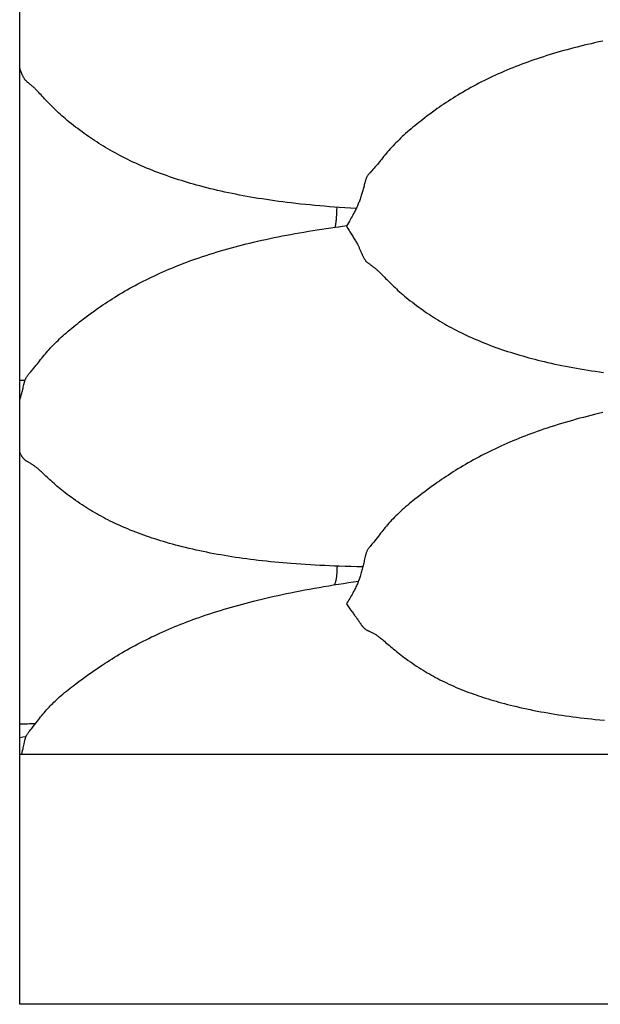
# Model space of a CAD drawing. Units: millimetres. Extents: x 2 to 471, y -243 to 201.
# Drawn here: x 19 to 36, y -157 to -130 of the extents above; entities that cross this region are included whole.
import ezdxf

# ---------------------------------------------------------------- set-up
doc = ezdxf.new("R2010")
doc.units = ezdxf.units.MM
doc.layers.add('Vector Layer 1', color=7, linetype='Continuous', lineweight=30)

msp = doc.modelspace()

# ---------------------------------------------------------------- linework, layer by layer
at = {"layer": 'Vector Layer 1', "color": 18, "lineweight": 30, "true_color": 0x000000, "extrusion": (0, 0, -1)}
for points in [[(-19.496, -157.355), (-19.496, -87.505), (-19.496, -87.505), (-272.648, -87.505), (-272.648, -87.505), (-272.648, -157.355), (-272.648, -157.355), (-19.496, -157.355)], [(-28.983, -134.903), (-28.821, -134.893), (-28.659, -134.883), (-28.498, -134.872), (-28.498, -134.872), (-28.362, -134.862), (-28.227, -134.852), (-28.092, -134.841), (-27.956, -134.829), (-27.821, -134.817), (-27.687, -134.804), (-27.552, -134.791), (-27.417, -134.777), (-27.283, -134.762), (-27.148, -134.746), (-27.148, -134.746), (-27.032, -134.732), (-26.915, -134.717), (-26.799, -134.702), (-26.683, -134.686), (-26.567, -134.67), (-26.451, -134.653), (-26.336, -134.635), (-26.22, -134.617), (-26.105, -134.598), (-26.105, -134.598), (-26.001, -134.58), (-25.897, -134.561), (-25.794, -134.543), (-25.691, -134.523), (-25.588, -134.503), (-25.485, -134.482), (-25.383, -134.461), (-25.28, -134.439), (-25.178, -134.417), (-25.077, -134.393), (-24.975, -134.369), (-24.874, -134.345), (-24.773, -134.32), (-24.672, -134.294), (-24.572, -134.267), (-24.572, -134.267), (-24.485, -134.243), (-24.398, -134.219), (-24.312, -134.194), (-24.226, -134.169), (-24.14, -134.143), (-24.055, -134.117), (-23.97, -134.09), (-23.885, -134.062), (-23.801, -134.034), (-23.717, -134.006), (-23.634, -133.976), (-23.55, -133.947), (-23.467, -133.916), (-23.467, -133.916), (-23.388, -133.886), (-23.308, -133.856), (-23.23, -133.825), (-23.151, -133.793), (-23.074, -133.761), (-22.996, -133.729), (-22.919, -133.695), (-22.842, -133.661), (-22.766, -133.627), (-22.69, -133.592), (-22.615, -133.556), (-22.615, -133.556), (-22.541, -133.52), (-22.468, -133.484), (-22.395, -133.447), (-22.323, -133.409), (-22.251, -133.371), (-22.251, -133.371), (-22.183, -133.335), (-22.116, -133.297), (-22.049, -133.259), (-21.983, -133.221), (-21.917, -133.182), (-21.917, -133.182), (-21.854, -133.144), (-21.792, -133.106), (-21.73, -133.067), (-21.669, -133.027), (-21.607, -132.987), (-21.607, -132.987), (-21.548, -132.948), (-21.489, -132.908), (-21.431, -132.868), (-21.373, -132.827), (-21.315, -132.786), (-21.315, -132.786), (-21.254, -132.741), (-21.193, -132.696), (-21.132, -132.651), (-21.072, -132.605), (-21.013, -132.558), (-20.954, -132.511), (-20.895, -132.464), (-20.837, -132.416), (-20.78, -132.367), (-20.78, -132.367), (-20.733, -132.326), (-20.685, -132.285), (-20.639, -132.243), (-20.593, -132.202), (-20.547, -132.159), (-20.547, -132.159), (-20.505, -132.119), (-20.463, -132.079), (-20.422, -132.039), (-20.382, -131.999), (-20.342, -131.958), (-20.342, -131.958), (-20.305, -131.921), (-20.269, -131.883), (-20.233, -131.845), (-20.198, -131.807), (-20.164, -131.77), (-20.164, -131.77), (-20.131, -131.735), (-20.099, -131.7), (-20.068, -131.666), (-20.036, -131.632), (-20.005, -131.599), (-20.005, -131.599), (-19.988, -131.581), (-19.97, -131.563), (-19.953, -131.546), (-19.936, -131.53), (-19.92, -131.513), (-19.903, -131.497), (-19.886, -131.482), (-19.868, -131.466), (-19.851, -131.451), (-19.851, -131.451), (-19.831, -131.433), (-19.811, -131.417), (-19.791, -131.401), (-19.772, -131.384), (-19.772, -131.384), (-19.756, -131.372), (-19.741, -131.36), (-19.726, -131.347), (-19.711, -131.335), (-19.697, -131.323), (-19.697, -131.323), (-19.685, -131.311), (-19.674, -131.3), (-19.663, -131.288), (-19.653, -131.276), (-19.644, -131.265), (-19.635, -131.253), (-19.627, -131.241), (-19.619, -131.229), (-19.612, -131.218), (-19.605, -131.206), (-19.605, -131.206), (-19.597, -131.19), (-19.589, -131.174), (-19.581, -131.158), (-19.574, -131.142), (-19.567, -131.126), (-19.56, -131.11), (-19.554, -131.094), (-19.554, -131.094), (-19.546, -131.073), (-19.538, -131.051), (-19.529, -131.03), (-19.521, -131.008), (-19.513, -130.986), (-19.505, -130.963), (-19.496, -130.94)], [(-19.496, -140.318), (-19.507, -140.283), (-19.518, -140.248), (-19.528, -140.214), (-19.538, -140.18), (-19.547, -140.146), (-19.556, -140.113), (-19.564, -140.079), (-19.573, -140.046), (-19.58, -140.012), (-19.58, -140.012), (-19.589, -139.978), (-19.596, -139.943), (-19.604, -139.908), (-19.612, -139.873), (-19.621, -139.838), (-19.621, -139.838), (-19.625, -139.823), (-19.629, -139.808), (-19.633, -139.794), (-19.637, -139.779), (-19.642, -139.764), (-19.647, -139.749), (-19.652, -139.734), (-19.658, -139.72), (-19.665, -139.705), (-19.672, -139.691), (-19.68, -139.676), (-19.688, -139.662), (-19.688, -139.662), (-19.697, -139.648), (-19.706, -139.635), (-19.716, -139.622), (-19.726, -139.609), (-19.736, -139.596), (-19.747, -139.583), (-19.758, -139.571), (-19.758, -139.571), (-19.784, -139.54), (-19.811, -139.509), (-19.838, -139.478), (-19.838, -139.478), (-19.858, -139.454), (-19.878, -139.431), (-19.897, -139.408), (-19.916, -139.384), (-19.936, -139.36), (-19.955, -139.336), (-19.974, -139.312), (-19.994, -139.287), (-19.994, -139.287), (-20.025, -139.247), (-20.056, -139.207), (-20.087, -139.167), (-20.119, -139.127), (-20.151, -139.087), (-20.151, -139.087), (-20.185, -139.045), (-20.219, -139.004), (-20.255, -138.962), (-20.29, -138.921), (-20.326, -138.881), (-20.326, -138.881), (-20.366, -138.837), (-20.406, -138.794), (-20.447, -138.752), (-20.488, -138.71), (-20.53, -138.668), (-20.53, -138.668), (-20.576, -138.624), (-20.622, -138.58), (-20.668, -138.537), (-20.715, -138.494), (-20.763, -138.451), (-20.763, -138.451), (-20.813, -138.407), (-20.864, -138.363), (-20.916, -138.319), (-20.968, -138.276), (-21.021, -138.233), (-21.021, -138.233), (-21.075, -138.188), (-21.131, -138.145), (-21.186, -138.101), (-21.243, -138.057), (-21.299, -138.014), (-21.299, -138.014), (-21.372, -137.959), (-21.445, -137.905), (-21.518, -137.851), (-21.592, -137.797), (-21.592, -137.797), (-21.654, -137.753), (-21.715, -137.71), (-21.777, -137.667), (-21.84, -137.624), (-21.903, -137.582), (-21.903, -137.582), (-21.969, -137.538), (-22.035, -137.495), (-22.102, -137.452), (-22.169, -137.41), (-22.236, -137.368), (-22.236, -137.368), (-22.308, -137.324), (-22.381, -137.281), (-22.453, -137.238), (-22.527, -137.196), (-22.6, -137.154), (-22.6, -137.154), (-22.676, -137.112), (-22.751, -137.071), (-22.827, -137.03), (-22.904, -136.99), (-22.981, -136.951), (-23.058, -136.912), (-23.136, -136.874), (-23.214, -136.836), (-23.293, -136.799), (-23.372, -136.762), (-23.451, -136.726), (-23.451, -136.726), (-23.534, -136.689), (-23.617, -136.653), (-23.701, -136.617), (-23.784, -136.582), (-23.869, -136.547), (-23.953, -136.514), (-24.038, -136.48), (-24.123, -136.448), (-24.208, -136.416), (-24.294, -136.384), (-24.38, -136.353), (-24.466, -136.323), (-24.553, -136.293), (-24.553, -136.293), (-24.654, -136.259), (-24.755, -136.225), (-24.856, -136.193), (-24.957, -136.161), (-25.059, -136.13), (-25.161, -136.099), (-25.263, -136.07), (-25.365, -136.041), (-25.468, -136.012), (-25.57, -135.984), (-25.674, -135.957), (-25.777, -135.93), (-25.881, -135.904), (-25.984, -135.879), (-26.089, -135.854), (-26.089, -135.854), (-26.204, -135.827), (-26.319, -135.8), (-26.435, -135.775), (-26.551, -135.75), (-26.667, -135.725), (-26.783, -135.702), (-26.899, -135.679), (-27.015, -135.656), (-27.132, -135.634), (-27.132, -135.634), (-27.258, -135.611), (-27.383, -135.589), (-27.509, -135.567), (-27.635, -135.546), (-27.761, -135.525), (-27.887, -135.505), (-28.013, -135.486), (-28.14, -135.467), (-28.266, -135.448), (-28.393, -135.43), (-28.393, -135.43), (-28.396, -135.414), (-28.399, -135.396), (-28.403, -135.379), (-28.406, -135.361), (-28.409, -135.342), (-28.409, -135.342), (-28.412, -135.32), (-28.415, -135.298), (-28.418, -135.274), (-28.421, -135.251), (-28.423, -135.226), (-28.426, -135.201), (-28.428, -135.176), (-28.43, -135.15), (-28.432, -135.123), (-28.434, -135.097), (-28.436, -135.069), (-28.437, -135.041), (-28.439, -135.013), (-28.44, -134.985), (-28.441, -134.956), (-28.441, -134.927), (-28.442, -134.898), (-28.443, -134.868)], [(-28.393, -135.43), (-28.482, -135.418), (-28.482, -135.418), (-28.599, -135.402), (-28.715, -135.387)], [(-29.171, -145.011), (-29.004, -145.008), (-28.838, -145.004), (-28.671, -145), (-28.504, -144.994), (-28.504, -144.994), (-28.369, -144.99), (-28.233, -144.984), (-28.097, -144.979), (-27.962, -144.972), (-27.827, -144.965), (-27.692, -144.958), (-27.557, -144.95), (-27.422, -144.941), (-27.287, -144.931), (-27.152, -144.921), (-27.152, -144.921), (-27.035, -144.912), (-26.919, -144.902), (-26.802, -144.892), (-26.686, -144.881), (-26.57, -144.869), (-26.454, -144.857), (-26.339, -144.845), (-26.223, -144.831), (-26.108, -144.818), (-26.108, -144.818), (-26.002, -144.804), (-25.896, -144.79), (-25.791, -144.776), (-25.686, -144.761), (-25.581, -144.746), (-25.477, -144.73), (-25.372, -144.713), (-25.268, -144.696), (-25.268, -144.696), (-25.168, -144.678), (-25.068, -144.661), (-24.968, -144.642), (-24.868, -144.623), (-24.769, -144.603), (-24.67, -144.583), (-24.572, -144.562), (-24.572, -144.562), (-24.472, -144.541), (-24.373, -144.518), (-24.274, -144.495), (-24.175, -144.471), (-24.077, -144.447), (-23.98, -144.422), (-23.98, -144.422), (-23.893, -144.399), (-23.807, -144.375), (-23.722, -144.352), (-23.637, -144.327), (-23.552, -144.302), (-23.468, -144.277), (-23.468, -144.277), (-23.388, -144.252), (-23.309, -144.227), (-23.23, -144.201), (-23.152, -144.175), (-23.074, -144.148), (-22.997, -144.121), (-22.919, -144.093), (-22.843, -144.064), (-22.767, -144.035), (-22.691, -144.006), (-22.615, -143.975), (-22.615, -143.975), (-22.541, -143.945), (-22.468, -143.914), (-22.395, -143.883), (-22.323, -143.85), (-22.251, -143.818), (-22.251, -143.818), (-22.183, -143.786), (-22.116, -143.754), (-22.049, -143.721), (-21.983, -143.688), (-21.917, -143.654), (-21.917, -143.654), (-21.854, -143.621), (-21.791, -143.587), (-21.729, -143.553), (-21.668, -143.518), (-21.606, -143.483), (-21.606, -143.483), (-21.547, -143.448), (-21.488, -143.412), (-21.43, -143.377), (-21.372, -143.34), (-21.314, -143.303), (-21.314, -143.303), (-21.253, -143.263), (-21.192, -143.222), (-21.131, -143.181), (-21.071, -143.139), (-21.012, -143.097), (-20.953, -143.054), (-20.894, -143.011), (-20.837, -142.968), (-20.779, -142.924), (-20.779, -142.924), (-20.732, -142.886), (-20.685, -142.849), (-20.638, -142.811), (-20.592, -142.773), (-20.546, -142.734), (-20.546, -142.734), (-20.504, -142.698), (-20.463, -142.662), (-20.422, -142.626), (-20.381, -142.59), (-20.341, -142.554), (-20.341, -142.554), (-20.305, -142.52), (-20.268, -142.487), (-20.233, -142.453), (-20.198, -142.42), (-20.163, -142.388), (-20.163, -142.388), (-20.136, -142.362), (-20.109, -142.337), (-20.083, -142.313), (-20.057, -142.289), (-20.031, -142.266), (-20.005, -142.243), (-20.005, -142.243), (-19.987, -142.229), (-19.97, -142.214), (-19.953, -142.201), (-19.936, -142.188), (-19.919, -142.175), (-19.902, -142.162), (-19.885, -142.15), (-19.868, -142.139), (-19.85, -142.127), (-19.85, -142.127), (-19.83, -142.114), (-19.81, -142.102), (-19.79, -142.091), (-19.771, -142.079), (-19.771, -142.079), (-19.755, -142.07), (-19.74, -142.062), (-19.725, -142.053), (-19.71, -142.045), (-19.696, -142.036), (-19.696, -142.036), (-19.684, -142.028), (-19.673, -142.021), (-19.663, -142.013), (-19.653, -142.005), (-19.643, -141.997), (-19.635, -141.989), (-19.627, -141.982), (-19.619, -141.974), (-19.612, -141.966), (-19.605, -141.959), (-19.605, -141.959), (-19.597, -141.948), (-19.588, -141.938), (-19.581, -141.927), (-19.574, -141.917), (-19.567, -141.906), (-19.56, -141.896), (-19.554, -141.886), (-19.554, -141.886), (-19.545, -141.872), (-19.537, -141.858), (-19.529, -141.843), (-19.521, -141.829), (-19.513, -141.814), (-19.505, -141.798), (-19.496, -141.782)], [(-28.443, -144.992), (-28.442, -145.018), (-28.441, -145.043), (-28.441, -145.067), (-28.44, -145.091), (-28.439, -145.115), (-28.438, -145.139), (-28.436, -145.161), (-28.435, -145.184), (-28.433, -145.206), (-28.431, -145.227), (-28.429, -145.248), (-28.427, -145.268), (-28.425, -145.288), (-28.423, -145.307), (-28.42, -145.325), (-28.418, -145.343), (-28.415, -145.36), (-28.412, -145.376), (-28.409, -145.392), (-28.409, -145.392), (-28.406, -145.406), (-28.403, -145.42), (-28.399, -145.433), (-28.396, -145.445), (-28.392, -145.457), (-28.389, -145.468), (-28.385, -145.479), (-28.381, -145.49), (-28.378, -145.5), (-28.374, -145.509), (-28.37, -145.519)], [(-19.674, -149.796), (-19.681, -149.782), (-19.688, -149.769), (-19.688, -149.769), (-19.697, -149.754), (-19.706, -149.739), (-19.715, -149.725), (-19.725, -149.711), (-19.736, -149.697), (-19.747, -149.683), (-19.757, -149.669), (-19.757, -149.669), (-19.784, -149.636), (-19.811, -149.603), (-19.838, -149.569), (-19.838, -149.569), (-19.877, -149.519), (-19.917, -149.469), (-19.917, -149.469), (-19.955, -149.419), (-19.994, -149.369), (-19.994, -149.369), (-20.025, -149.329), (-20.056, -149.289), (-20.087, -149.249), (-20.119, -149.209), (-20.15, -149.17), (-20.15, -149.17), (-20.185, -149.129), (-20.219, -149.088), (-20.254, -149.048), (-20.29, -149.008), (-20.326, -148.969), (-20.326, -148.969), (-20.359, -148.934), (-20.393, -148.9), (-20.426, -148.866), (-20.46, -148.832), (-20.495, -148.799), (-20.53, -148.766), (-20.53, -148.766), (-20.575, -148.725), (-20.621, -148.683), (-20.668, -148.642), (-20.715, -148.602), (-20.762, -148.562), (-20.762, -148.562), (-20.813, -148.52), (-20.864, -148.479), (-20.916, -148.438), (-20.968, -148.397), (-21.021, -148.356), (-21.021, -148.356), (-21.089, -148.304), (-21.159, -148.252), (-21.228, -148.201), (-21.299, -148.149), (-21.299, -148.149), (-21.371, -148.097), (-21.444, -148.045), (-21.518, -147.993), (-21.592, -147.941), (-21.592, -147.941), (-21.669, -147.889), (-21.746, -147.836), (-21.824, -147.784), (-21.902, -147.732), (-21.902, -147.732), (-21.968, -147.69), (-22.034, -147.647), (-22.101, -147.605), (-22.168, -147.564), (-22.236, -147.522), (-22.236, -147.522), (-22.308, -147.479), (-22.38, -147.436), (-22.453, -147.394), (-22.526, -147.352), (-22.6, -147.311), (-22.6, -147.311), (-22.675, -147.269), (-22.751, -147.228), (-22.827, -147.187), (-22.904, -147.147), (-22.98, -147.108), (-23.058, -147.069), (-23.135, -147.03), (-23.214, -146.992), (-23.292, -146.955), (-23.371, -146.918), (-23.451, -146.881), (-23.451, -146.881), (-23.534, -146.844), (-23.617, -146.807), (-23.7, -146.771), (-23.784, -146.735), (-23.868, -146.7), (-23.953, -146.666), (-24.037, -146.632), (-24.122, -146.599), (-24.208, -146.566), (-24.294, -146.534), (-24.38, -146.502), (-24.466, -146.471), (-24.553, -146.44), (-24.553, -146.44), (-24.653, -146.405), (-24.754, -146.371), (-24.855, -146.337), (-24.957, -146.304), (-25.058, -146.272), (-25.16, -146.24), (-25.262, -146.209), (-25.365, -146.179), (-25.467, -146.149), (-25.57, -146.12), (-25.673, -146.091), (-25.777, -146.063), (-25.88, -146.036), (-25.984, -146.008), (-26.088, -145.982), (-26.088, -145.982), (-26.203, -145.953), (-26.319, -145.925), (-26.435, -145.897), (-26.55, -145.871), (-26.666, -145.844), (-26.782, -145.818), (-26.899, -145.793), (-27.015, -145.768), (-27.132, -145.744), (-27.132, -145.744), (-27.266, -145.717), (-27.401, -145.691), (-27.535, -145.665), (-27.67, -145.64), (-27.805, -145.615), (-27.94, -145.591), (-28.075, -145.568), (-28.211, -145.545), (-28.346, -145.523), (-28.482, -145.501), (-28.482, -145.501), (-28.623, -145.479), (-28.764, -145.457), (-28.905, -145.436), (-29.046, -145.416)], [(-19.496, -149.824), (-19.585, -149.81), (-19.674, -149.796), (-19.674, -149.796), (-19.666, -149.813), (-19.66, -149.829), (-19.653, -149.846), (-19.648, -149.862), (-19.642, -149.879), (-19.638, -149.896), (-19.633, -149.913), (-19.629, -149.929), (-19.625, -149.946), (-19.621, -149.963), (-19.621, -149.963), (-19.612, -150.002), (-19.604, -150.04), (-19.596, -150.079), (-19.588, -150.118), (-19.58, -150.156), (-19.58, -150.156), (-19.57, -150.203), (-19.56, -150.249), (-19.549, -150.295)]]:
    msp.add_lwpolyline(points, dxfattribs=at)
at = {"layer": 'Vector Layer 1', "color": 18, "lineweight": 30, "true_color": 0x000000}
for points in [[(35.934, -130.182), (35.819, -130.206), (35.703, -130.232), (35.703, -130.232), (35.606, -130.254), (35.508, -130.277), (35.411, -130.3), (35.314, -130.324), (35.217, -130.348), (35.121, -130.372), (35.025, -130.398), (34.929, -130.424), (34.833, -130.45), (34.737, -130.477), (34.642, -130.505), (34.547, -130.533), (34.452, -130.562), (34.357, -130.591), (34.262, -130.621), (34.168, -130.652), (34.168, -130.652), (34.081, -130.681), (33.995, -130.711), (33.909, -130.741), (33.823, -130.771), (33.737, -130.802), (33.652, -130.834), (33.568, -130.866), (33.483, -130.899), (33.399, -130.933), (33.315, -130.967), (33.232, -131.002), (33.149, -131.037), (33.066, -131.073), (33.066, -131.073), (32.986, -131.108), (32.907, -131.144), (32.829, -131.181), (32.751, -131.217), (32.673, -131.255), (32.596, -131.293), (32.519, -131.332), (32.442, -131.371), (32.366, -131.411), (32.29, -131.451), (32.215, -131.493), (32.215, -131.493), (32.141, -131.534), (32.068, -131.575), (31.995, -131.617), (31.923, -131.66), (31.851, -131.703), (31.851, -131.703), (31.784, -131.745), (31.716, -131.787), (31.65, -131.829), (31.583, -131.872), (31.517, -131.916), (31.517, -131.916), (31.455, -131.958), (31.392, -132), (31.33, -132.043), (31.268, -132.086), (31.207, -132.13), (31.207, -132.13), (31.133, -132.184), (31.059, -132.238), (30.986, -132.293), (30.914, -132.348), (30.914, -132.348), (30.857, -132.391), (30.801, -132.435), (30.745, -132.479), (30.69, -132.524), (30.635, -132.569), (30.635, -132.569), (30.583, -132.612), (30.531, -132.656), (30.479, -132.7), (30.428, -132.745), (30.377, -132.79), (30.377, -132.79), (30.33, -132.833), (30.283, -132.876), (30.236, -132.92), (30.19, -132.964), (30.145, -133.009), (30.145, -133.009), (30.103, -133.051), (30.062, -133.093), (30.021, -133.136), (29.981, -133.179), (29.941, -133.223), (29.941, -133.223), (29.905, -133.264), (29.869, -133.305), (29.834, -133.346), (29.799, -133.387), (29.765, -133.429), (29.765, -133.429), (29.733, -133.468), (29.702, -133.507), (29.671, -133.547), (29.64, -133.585), (29.609, -133.624), (29.609, -133.624), (29.589, -133.648), (29.57, -133.672), (29.55, -133.695), (29.531, -133.718), (29.512, -133.74), (29.492, -133.763), (29.473, -133.785), (29.452, -133.807), (29.452, -133.807), (29.425, -133.836), (29.399, -133.865), (29.372, -133.894), (29.372, -133.894), (29.361, -133.906), (29.351, -133.918), (29.34, -133.93), (29.33, -133.942), (29.321, -133.954), (29.311, -133.966), (29.303, -133.979), (29.303, -133.979), (29.294, -133.992), (29.287, -134.006), (29.28, -134.019), (29.273, -134.033), (29.267, -134.047), (29.262, -134.06), (29.257, -134.074), (29.252, -134.088), (29.247, -134.101), (29.243, -134.115), (29.239, -134.129), (29.235, -134.143), (29.235, -134.143), (29.227, -134.175), (29.219, -134.207), (29.211, -134.239), (29.203, -134.271), (29.195, -134.304), (29.195, -134.304), (29.188, -134.333), (29.18, -134.362), (29.172, -134.391), (29.163, -134.421), (29.155, -134.451), (29.146, -134.481), (29.136, -134.511), (29.127, -134.541), (29.116, -134.572), (29.105, -134.604), (29.094, -134.636), (29.094, -134.636), (29.084, -134.664), (29.073, -134.692), (29.062, -134.72), (29.051, -134.748), (29.04, -134.776), (29.028, -134.804), (29.015, -134.832), (29.003, -134.861), (28.989, -134.89), (28.976, -134.918), (28.961, -134.948), (28.946, -134.977), (28.931, -135.008), (28.931, -135.008), (28.91, -135.047), (28.889, -135.087), (28.867, -135.127), (28.845, -135.166), (28.822, -135.206), (28.822, -135.206), (28.793, -135.256), (28.764, -135.306), (28.734, -135.355), (28.705, -135.405), (28.705, -135.405), (28.724, -135.436), (28.744, -135.466), (28.763, -135.497), (28.782, -135.527), (28.801, -135.557), (28.82, -135.587), (28.839, -135.617), (28.858, -135.646), (28.876, -135.675), (28.894, -135.703), (28.911, -135.731), (28.928, -135.758), (28.928, -135.758), (28.944, -135.785), (28.959, -135.811), (28.974, -135.836), (28.988, -135.861), (29.002, -135.886), (29.015, -135.91), (29.015, -135.91), (29.025, -135.929), (29.035, -135.948), (29.044, -135.967), (29.053, -135.985), (29.062, -136.003), (29.07, -136.02), (29.078, -136.037), (29.078, -136.037), (29.087, -136.057), (29.095, -136.075), (29.103, -136.094), (29.111, -136.112), (29.118, -136.129), (29.126, -136.146), (29.133, -136.163), (29.14, -136.179), (29.147, -136.195), (29.154, -136.211), (29.161, -136.227), (29.168, -136.242), (29.168, -136.242), (29.175, -136.256), (29.182, -136.269), (29.188, -136.283), (29.196, -136.296), (29.203, -136.31), (29.211, -136.323), (29.22, -136.337), (29.22, -136.337), (29.227, -136.346), (29.234, -136.356), (29.241, -136.366), (29.249, -136.376), (29.258, -136.386), (29.267, -136.396), (29.277, -136.406), (29.288, -136.416), (29.299, -136.426), (29.311, -136.435), (29.311, -136.435), (29.325, -136.446), (29.339, -136.457), (29.354, -136.467), (29.37, -136.478), (29.385, -136.489), (29.385, -136.489), (29.405, -136.503), (29.425, -136.517), (29.445, -136.532), (29.465, -136.547), (29.465, -136.547), (29.482, -136.56), (29.5, -136.574), (29.517, -136.588), (29.534, -136.603), (29.551, -136.617), (29.568, -136.632), (29.585, -136.648), (29.602, -136.664), (29.619, -136.681), (29.619, -136.681), (29.645, -136.706), (29.672, -136.732), (29.698, -136.758), (29.724, -136.785), (29.751, -136.812), (29.778, -136.84), (29.778, -136.84), (29.812, -136.875), (29.848, -136.911), (29.883, -136.947), (29.919, -136.983), (29.956, -137.019), (29.956, -137.019), (29.996, -137.058), (30.036, -137.096), (30.077, -137.135), (30.119, -137.173), (30.161, -137.212), (30.161, -137.212), (30.207, -137.252), (30.253, -137.293), (30.299, -137.333), (30.346, -137.372), (30.394, -137.412), (30.394, -137.412), (30.451, -137.459), (30.509, -137.505), (30.568, -137.55), (30.627, -137.596), (30.686, -137.64), (30.746, -137.685), (30.806, -137.728), (30.867, -137.772), (30.929, -137.814), (30.929, -137.814), (30.987, -137.854), (31.045, -137.893), (31.103, -137.931), (31.162, -137.969), (31.221, -138.007), (31.221, -138.007), (31.282, -138.045), (31.344, -138.082), (31.406, -138.119), (31.469, -138.156), (31.531, -138.191), (31.531, -138.191), (31.597, -138.228), (31.664, -138.265), (31.73, -138.3), (31.798, -138.335), (31.865, -138.37), (31.865, -138.37), (31.937, -138.406), (32.01, -138.441), (32.083, -138.476), (32.156, -138.51), (32.23, -138.543), (32.23, -138.543), (32.305, -138.576), (32.381, -138.609), (32.457, -138.641), (32.534, -138.673), (32.611, -138.704), (32.689, -138.734), (32.767, -138.764), (32.845, -138.793), (32.924, -138.822), (33.003, -138.85), (33.082, -138.877), (33.082, -138.877), (33.167, -138.906), (33.251, -138.934), (33.337, -138.961), (33.422, -138.988), (33.508, -139.014), (33.594, -139.04), (33.594, -139.04), (33.678, -139.064), (33.762, -139.088), (33.846, -139.112), (33.931, -139.134), (34.016, -139.156), (34.101, -139.178), (34.186, -139.199), (34.186, -139.199), (34.285, -139.223), (34.384, -139.246), (34.483, -139.269), (34.583, -139.291), (34.682, -139.312), (34.782, -139.333), (34.883, -139.353), (34.883, -139.353), (34.987, -139.373), (35.091, -139.392), (35.196, -139.411), (35.301, -139.429), (35.406, -139.447), (35.511, -139.464), (35.617, -139.481), (35.722, -139.497), (35.722, -139.497), (35.838, -139.513), (35.953, -139.529)], [(35.934, -140.661), (35.818, -140.688), (35.703, -140.716), (35.703, -140.716), (35.599, -140.742), (35.495, -140.769), (35.391, -140.796), (35.288, -140.823), (35.185, -140.851), (35.082, -140.88), (34.979, -140.909), (34.877, -140.939), (34.775, -140.97), (34.673, -141.001), (34.571, -141.033), (34.47, -141.065), (34.369, -141.098), (34.268, -141.132), (34.167, -141.167), (34.167, -141.167), (34.081, -141.197), (33.994, -141.228), (33.908, -141.26), (33.822, -141.292), (33.737, -141.325), (33.652, -141.358), (33.567, -141.392), (33.483, -141.426), (33.399, -141.461), (33.315, -141.496), (33.231, -141.532), (33.148, -141.569), (33.065, -141.606), (33.065, -141.606), (32.986, -141.643), (32.907, -141.68), (32.828, -141.718), (32.75, -141.756), (32.672, -141.794), (32.595, -141.833), (32.518, -141.873), (32.442, -141.914), (32.366, -141.954), (32.29, -141.996), (32.214, -142.038), (32.214, -142.038), (32.141, -142.08), (32.068, -142.122), (31.995, -142.165), (31.922, -142.208), (31.851, -142.252), (31.851, -142.252), (31.783, -142.294), (31.716, -142.336), (31.649, -142.379), (31.583, -142.422), (31.517, -142.465), (31.517, -142.465), (31.454, -142.507), (31.392, -142.55), (31.33, -142.593), (31.268, -142.636), (31.207, -142.679), (31.207, -142.679), (31.133, -142.732), (31.059, -142.785), (30.986, -142.839), (30.914, -142.893), (30.914, -142.893), (30.843, -142.946), (30.773, -142.999), (30.704, -143.053), (30.635, -143.107), (30.635, -143.107), (30.583, -143.149), (30.531, -143.192), (30.479, -143.234), (30.428, -143.278), (30.377, -143.321), (30.377, -143.321), (30.329, -143.363), (30.282, -143.405), (30.236, -143.447), (30.19, -143.49), (30.145, -143.533), (30.145, -143.533), (30.103, -143.574), (30.061, -143.615), (30.021, -143.657), (29.981, -143.699), (29.941, -143.742), (29.941, -143.742), (29.905, -143.783), (29.869, -143.823), (29.834, -143.864), (29.799, -143.906), (29.765, -143.947), (29.765, -143.947), (29.733, -143.987), (29.702, -144.027), (29.67, -144.067), (29.639, -144.108), (29.608, -144.148), (29.608, -144.148), (29.57, -144.198), (29.531, -144.247), (29.531, -144.247), (29.505, -144.28), (29.479, -144.312), (29.452, -144.344), (29.452, -144.344), (29.425, -144.377), (29.398, -144.409), (29.372, -144.441), (29.372, -144.441), (29.361, -144.455), (29.351, -144.468), (29.34, -144.481), (29.33, -144.495), (29.32, -144.509), (29.311, -144.522), (29.303, -144.537), (29.303, -144.537), (29.294, -144.552), (29.287, -144.567), (29.28, -144.582), (29.273, -144.598), (29.267, -144.613), (29.262, -144.629), (29.257, -144.644), (29.252, -144.66), (29.247, -144.676), (29.243, -144.691), (29.239, -144.707), (29.235, -144.723), (29.235, -144.723), (29.227, -144.76), (29.219, -144.797), (29.211, -144.833), (29.203, -144.87), (29.195, -144.907), (29.195, -144.907), (29.188, -144.94), (29.18, -144.974), (29.172, -145.007), (29.163, -145.041), (29.155, -145.075), (29.146, -145.108), (29.136, -145.142), (29.127, -145.177), (29.116, -145.211), (29.105, -145.246), (29.094, -145.281), (29.094, -145.281), (29.084, -145.312), (29.073, -145.342), (29.062, -145.372), (29.051, -145.402), (29.04, -145.432), (29.028, -145.462), (29.015, -145.492), (29.002, -145.521), (28.989, -145.551), (28.975, -145.581), (28.961, -145.611), (28.946, -145.641), (28.931, -145.672), (28.931, -145.672), (28.91, -145.712), (28.889, -145.751), (28.867, -145.79), (28.845, -145.829), (28.822, -145.868), (28.822, -145.868), (28.799, -145.907), (28.776, -145.946), (28.752, -145.984), (28.728, -146.021), (28.705, -146.059), (28.705, -146.059), (28.724, -146.087), (28.744, -146.114), (28.763, -146.142), (28.783, -146.168), (28.802, -146.195), (28.821, -146.221), (28.821, -146.221), (28.839, -146.246), (28.858, -146.27), (28.876, -146.295), (28.893, -146.318), (28.911, -146.341), (28.928, -146.364), (28.928, -146.364), (28.941, -146.382), (28.955, -146.4), (28.967, -146.418), (28.98, -146.435), (28.992, -146.452), (29.004, -146.468), (29.015, -146.483), (29.015, -146.483), (29.024, -146.496), (29.032, -146.509), (29.041, -146.521), (29.049, -146.532), (29.056, -146.544), (29.064, -146.554), (29.071, -146.565), (29.078, -146.575), (29.078, -146.575), (29.087, -146.588), (29.095, -146.6), (29.103, -146.612), (29.111, -146.624), (29.118, -146.634), (29.126, -146.645), (29.133, -146.655), (29.14, -146.665), (29.147, -146.674), (29.154, -146.683), (29.161, -146.692), (29.169, -146.701), (29.169, -146.701), (29.175, -146.709), (29.182, -146.716), (29.188, -146.724), (29.196, -146.732), (29.203, -146.739), (29.211, -146.747), (29.22, -146.754), (29.22, -146.754), (29.227, -146.76), (29.234, -146.766), (29.242, -146.771), (29.25, -146.777), (29.259, -146.783), (29.268, -146.789), (29.278, -146.795), (29.288, -146.801), (29.3, -146.807), (29.312, -146.813), (29.312, -146.813), (29.326, -146.819), (29.34, -146.826), (29.355, -146.832), (29.371, -146.839), (29.386, -146.846), (29.386, -146.846), (29.406, -146.855), (29.426, -146.864), (29.446, -146.874), (29.466, -146.884), (29.466, -146.884), (29.483, -146.894), (29.5, -146.904), (29.518, -146.914), (29.535, -146.924), (29.551, -146.935), (29.568, -146.946), (29.585, -146.958), (29.603, -146.971), (29.62, -146.984), (29.62, -146.984), (29.646, -147.004), (29.672, -147.024), (29.698, -147.046), (29.725, -147.067), (29.751, -147.09), (29.778, -147.113), (29.778, -147.113), (29.813, -147.143), (29.848, -147.173), (29.884, -147.203), (29.92, -147.234), (29.956, -147.266), (29.956, -147.266), (29.996, -147.299), (30.037, -147.333), (30.078, -147.367), (30.119, -147.4), (30.161, -147.434), (30.161, -147.434), (30.207, -147.47), (30.253, -147.505), (30.3, -147.541), (30.347, -147.576), (30.394, -147.611), (30.394, -147.611), (30.452, -147.653), (30.51, -147.694), (30.568, -147.734), (30.627, -147.774), (30.687, -147.814), (30.747, -147.853), (30.807, -147.891), (30.869, -147.929), (30.93, -147.966), (30.93, -147.966), (30.988, -148.001), (31.046, -148.035), (31.104, -148.068), (31.163, -148.1), (31.222, -148.133), (31.222, -148.133), (31.283, -148.165), (31.345, -148.197), (31.407, -148.228), (31.469, -148.259), (31.532, -148.289), (31.532, -148.289), (31.599, -148.321), (31.668, -148.352), (31.736, -148.383), (31.805, -148.413), (31.875, -148.442), (31.945, -148.471), (32.015, -148.499), (32.086, -148.527), (32.157, -148.554), (32.229, -148.58), (32.229, -148.58), (32.295, -148.604), (32.362, -148.627), (32.428, -148.65), (32.496, -148.673), (32.563, -148.695), (32.631, -148.717), (32.631, -148.717), (32.705, -148.74), (32.78, -148.763), (32.855, -148.785), (32.93, -148.807), (33.006, -148.828), (33.082, -148.849), (33.082, -148.849), (33.166, -148.871), (33.251, -148.893), (33.336, -148.915), (33.422, -148.936), (33.508, -148.957), (33.594, -148.977), (33.594, -148.977), (33.692, -148.999), (33.79, -149.02), (33.888, -149.041), (33.987, -149.061), (34.087, -149.08), (34.186, -149.099), (34.186, -149.099), (34.285, -149.117), (34.384, -149.135), (34.483, -149.152), (34.582, -149.168), (34.682, -149.184), (34.782, -149.199), (34.883, -149.213), (34.883, -149.213), (34.987, -149.228), (35.091, -149.242), (35.196, -149.255), (35.301, -149.268), (35.406, -149.281), (35.511, -149.293), (35.616, -149.304), (35.722, -149.315), (35.722, -149.315), (35.852, -149.327), (35.982, -149.339)]]:
    msp.add_lwpolyline(points, dxfattribs=at)
msp.add_polyline3d([(19.496, -150.295, 0), (19.549, -150.295, 0), (36.202, -150.295, 0), (38.778, -150.295, 0), (55.432, -150.295, 0), (58.008, -150.295, 0), (74.661, -150.295, 0), (77.237, -150.295, 0), (93.89, -150.295, 0), (96.466, -150.295, 0), (113.12, -150.295, 0), (115.696, -150.295, 0), (132.349, -150.295, 0), (134.925, -150.295, 0), (151.578, -150.295, 0), (154.154, -150.295, 0), (170.808, -150.295, 0)], dxfattribs=at)
for points in [[(19.644, -139.759), (19.594, -139.757), (19.545, -139.755), (19.496, -139.753)], [(19.496, -140.17), (19.511, -140.168), (19.527, -140.165), (19.542, -140.163)], [(19.935, -149.445), (19.789, -149.447), (19.642, -149.447), (19.496, -149.447)]]:
    msp.add_open_spline(points, degree=3, dxfattribs=at)

doc.saveas('drawing.dxf')
